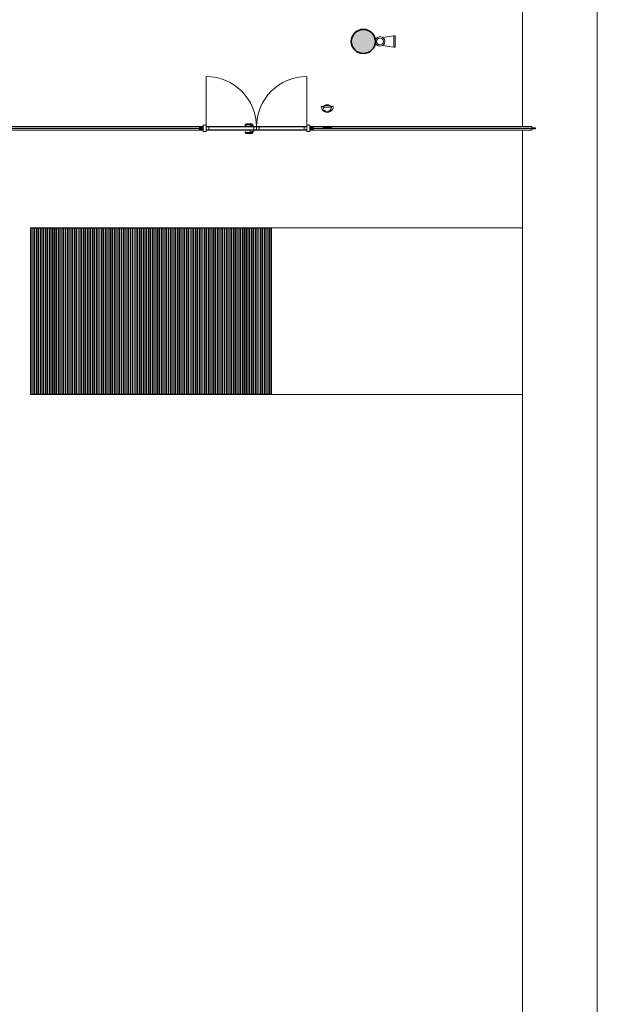
# Model space of a CAD drawing. Units: metres. Extents: x 427386 to 427435, y 4578558 to 4578836.
# Drawn here: x 427416 to 427425, y 4578573 to 4578589 of the extents above; entities that cross this region are included whole.
import ezdxf

# ---------------------------------------------------------------- set-up
doc = ezdxf.new("R2010")
doc.units = ezdxf.units.M
for name, color, linetype, lineweight in [('GV_SE - 00-Auxiliar Joinery', 251, 'Continuous', 9), ('GV_SE - 1-Joinery', 4, 'Continuous', 9), ('GV_SE - 1-Pillar', 6, 'Continuous', 35), ('GV_SE - 10-Fire Protection', 12, 'Continuous', 5), ('GV_SE - 13-Signage', 251, 'Continuous', 9), ('GV_SE - 2-Projection Exposition Area', 252, 'Continuous', 9), ('GV_SE - 4-Hatch Pillars', 252, 'Continuous', 9), ('GV_SE - 5-Symbology MEP', 1, 'Continuous', 9), ('GV_SE - 6-Electric Elements', 192, 'Continuous', 5)]:
    doc.layers.add(name, color=color, linetype=linetype, lineweight=lineweight)

# ---------------------------------------------------------------- blocks, each defined once
blk = doc.blocks.new('Columna Circular Parametrica - Columna Circular DN400-10500008-DWG_SE-P1')
at = {"layer": 'GV_SE - 4-Hatch Pillars'}
blk.add_hatch(color=256, dxfattribs=at).paths.add_polyline_path([(-0.024, -0.199), (0.024, -0.199), (0.071, -0.187), (0.114, -0.165), (0.15, -0.133), (0.177, -0.093), (0.194, -0.048), (0.2, 0), (0.194, 0.048), (0.177, 0.093), (0.15, 0.133), (0.114, 0.165), (0.071, 0.187), (0.024, 0.199), (-0.024, 0.199), (-0.071, 0.187), (-0.114, 0.165), (-0.15, 0.133), (-0.177, 0.093), (-0.194, 0.048), (-0.2, 0), (-0.194, -0.048), (-0.177, -0.093), (-0.15, -0.133), (-0.114, -0.165), (-0.071, -0.187)], flags=0)
at = {"layer": 'GV_SE - 1-Pillar'}
for start, end in [(0, 180), (180, 0)]:
    blk.add_arc((0, 0), 0.2, start, end, dxfattribs=at)
blk = doc.blocks.new('SE-EP-STR_rvt-1-DWG_SE-P1')
at = {"layer": 'GV_SE - 2-Projection Exposition Area'}
blk.add_line((427425.188, 4578559.083), (427425.188, 4578727.636), dxfattribs=at)
at = {"rotation": 90.00000000000026}
blk.add_blockref('Columna Circular Parametrica - Columna Circular DN400-10500008-DWG_SE-P1', (427421.304, 4578588.828), dxfattribs=at)
blk = doc.blocks.new('System Panel - Glass Panel-11287526-DWG_SE-P1')
at = {"layer": 'GV_SE - 00-Auxiliar Joinery'}
blk.add_hatch(color=256, dxfattribs=at).paths.add_polyline_path([(0.914, 0.005), (-0.914, 0.005), (-0.914, -0.005), (0.914, -0.005), (0.914, 0.004)], flags=0)
at = {"layer": 'GV_SE - 1-Joinery'}
for p, q in [((0.914, 0.005), (-0.914, 0.005)), ((-0.914, 0.005), (-0.914, -0.005)), ((0.914, -0.005), (0.914, 0.005)), ((-0.914, -0.005), (0.914, -0.005))]:
    blk.add_line(p, q, dxfattribs=at)
blk = doc.blocks.new('System Panel - Glass Panel-11287527-DWG_SE-P1')
at = {"layer": 'GV_SE - 00-Auxiliar Joinery'}
blk.add_hatch(color=256, dxfattribs=at).paths.add_polyline_path([(0.884, 0.005), (-0.914, 0.005), (-0.914, -0.005), (0.884, -0.005), (0.884, 0.004)], flags=0)
at = {"layer": 'GV_SE - 1-Joinery'}
for p, q in [((0.884, 0.005), (-0.914, 0.005)), ((-0.914, 0.005), (-0.914, -0.005)), ((0.884, -0.005), (0.884, 0.005)), ((-0.914, -0.005), (0.884, -0.005))]:
    blk.add_line(p, q, dxfattribs=at)
blk = doc.blocks.new('Glass_Double-Door_CurtainWall - Glass_Double-Door_CurtainWall-11350264-DWG_SE-P1')
at = {"layer": 'GV_SE - 1-Joinery'}
for p, q in [((-0.834, 0.025), (-0.834, 0.859)), ((0.834, 0.859), (0.834, 0.025)), ((-0.834, 0.055), (-0.884, 0.055)), ((-0.884, 0.055), (-0.884, 0.025)), ((-0.834, -0.055), (-0.834, 0.055)), ((-0.789, 0.025), (-0.834, 0.025)), ((-0.834, 0.025), (-0.834, -0.025)), ((-0.789, -0.025), (-0.789, 0.025)), ((-0.11, 0.025), (-0.789, 0.025)), ((-0.185, 0.061), (-0.187, 0.046)), ((-0.187, 0.046), (-0.186, 0.046)), ((-0.185, 0.046), (-0.187, 0.046)), ((-0.181, 0.046), (-0.185, 0.046)), ((-0.177, 0.045), (-0.181, 0.046)), ((-0.172, 0.044), (-0.177, 0.045)), ((-0.172, 0.044), (-0.171, 0.059)), ((-0.079, 0.074), (-0.17, 0.074)), ((-0.17, 0.06), (-0.079, 0.06)), ((-0.11, 0.034), (-0.11, 0.025)), ((-0.11, 0.034), (-0.045, 0.034)), ((-0.045, 0.025), (-0.11, 0.025)), ((-0.082, 0.037), (-0.082, 0.034)), ((-0.082, 0.037), (-0.064, 0.037)), ((-0.08, 0.037), (-0.082, 0.037)), ((-0.079, 0.067), (-0.079, 0.069)), ((-0.076, 0.056), (-0.076, 0.037)), ((-0.061, 0.037), (-0.063, 0.037)), ((-0.062, 0.037), (-0.056, 0.037)), ((-0.061, 0.037), (-0.061, 0.056)), ((-0.056, 0.037), (-0.057, 0.037)), ((-0.056, 0.034), (-0.056, 0.037)), ((-0.045, 0.025), (-0.045, 0.034)), ((-0.045, 0.025), (-0.045, -0.025)), ((0, 0.025), (-0.045, 0.025)), ((0.043, 0.025), (0, 0.025)), ((0, 0.025), (0, -0.025)), ((0, -0.025), (0, 0.025)), ((0.043, -0.025), (0.043, 0.025)), ((0.791, 0.025), (0.043, 0.025)), ((0.834, 0.025), (0.791, 0.025)), ((0.791, 0.025), (0.791, -0.025)), ((0.884, 0.055), (0.834, 0.055)), ((0.834, 0.055), (0.834, -0.055)), ((0.834, -0.025), (0.834, 0.025)), ((0.884, 0.025), (0.884, 0.055)), ((-0.884, -0.025), (-0.884, -0.055)), ((-0.884, -0.055), (-0.834, -0.055)), ((-0.834, -0.025), (-0.789, -0.025)), ((-0.789, -0.025), (-0.11, -0.025)), ((-0.187, -0.059), (-0.185, -0.058)), ((-0.187, -0.059), (-0.185, -0.073)), ((-0.186, -0.059), (-0.187, -0.059)), ((-0.185, -0.058), (-0.181, -0.058)), ((-0.181, -0.058), (-0.177, -0.057)), ((-0.177, -0.057), (-0.172, -0.057)), ((-0.171, -0.071), (-0.172, -0.057)), ((-0.079, -0.072), (-0.17, -0.072)), ((-0.17, -0.086), (-0.079, -0.086)), ((-0.11, -0.025), (-0.11, -0.046)), ((-0.11, -0.025), (-0.045, -0.025)), ((-0.045, -0.046), (-0.11, -0.046)), ((-0.082, -0.046), (-0.082, -0.05)), ((-0.082, -0.05), (-0.08, -0.05)), ((-0.064, -0.05), (-0.082, -0.05)), ((-0.079, -0.081), (-0.079, -0.079)), ((-0.076, -0.05), (-0.076, -0.068)), ((-0.063, -0.05), (-0.061, -0.05)), ((-0.056, -0.05), (-0.062, -0.05)), ((-0.061, -0.068), (-0.061, -0.05)), ((-0.057, -0.05), (-0.056, -0.05)), ((-0.056, -0.05), (-0.056, -0.046)), ((-0.045, -0.046), (-0.045, -0.025)), ((-0.045, -0.025), (0, -0.025)), ((0, -0.025), (0.043, -0.025)), ((0.043, -0.025), (0.791, -0.025)), ((0.791, -0.025), (0.834, -0.025)), ((0.834, -0.055), (0.884, -0.055)), ((0.884, -0.055), (0.884, -0.025))]:
    blk.add_line(p, q, dxfattribs=at)
at = {"layer": 'GV_SE - 1-Joinery', "flags": 128}
for points in [[(-0.17, 0.074), (-0.17, 0.074), (-0.171, 0.074), (-0.172, 0.074), (-0.172, 0.074), (-0.173, 0.074), (-0.173, 0.073), (-0.174, 0.073), (-0.175, 0.073), (-0.175, 0.073), (-0.176, 0.073), (-0.176, 0.072), (-0.177, 0.072), (-0.177, 0.072), (-0.178, 0.072), (-0.178, 0.071), (-0.179, 0.071), (-0.179, 0.071), (-0.18, 0.07), (-0.18, 0.07), (-0.181, 0.069), (-0.181, 0.069), (-0.181, 0.068), (-0.182, 0.068), (-0.182, 0.067), (-0.183, 0.067), (-0.183, 0.066), (-0.183, 0.066), (-0.183, 0.065), (-0.184, 0.065), (-0.184, 0.064), (-0.184, 0.064), (-0.184, 0.063), (-0.184, 0.063), (-0.185, 0.062), (-0.185, 0.061), (-0.185, 0.061), (-0.185, 0.061)], [(-0.171, 0.059), (-0.171, 0.059), (-0.171, 0.059), (-0.171, 0.059), (-0.171, 0.059), (-0.171, 0.059), (-0.171, 0.059), (-0.17, 0.059), (-0.17, 0.059), (-0.17, 0.059), (-0.17, 0.059), (-0.17, 0.059), (-0.17, 0.059), (-0.17, 0.059), (-0.17, 0.059), (-0.17, 0.059), (-0.17, 0.059), (-0.17, 0.059), (-0.17, 0.059), (-0.17, 0.059), (-0.17, 0.059), (-0.17, 0.059), (-0.17, 0.059), (-0.17, 0.059), (-0.17, 0.059), (-0.17, 0.059), (-0.17, 0.059), (-0.17, 0.06), (-0.17, 0.06), (-0.17, 0.06), (-0.17, 0.06), (-0.17, 0.06), (-0.17, 0.06), (-0.17, 0.06), (-0.17, 0.06), (-0.17, 0.06), (-0.17, 0.06), (-0.17, 0.06)], [(-0.061, 0.056), (-0.061, 0.056), (-0.061, 0.057), (-0.061, 0.058), (-0.061, 0.058), (-0.061, 0.059), (-0.062, 0.06), (-0.062, 0.061), (-0.062, 0.061), (-0.062, 0.062), (-0.062, 0.063), (-0.063, 0.063), (-0.063, 0.064), (-0.063, 0.065), (-0.064, 0.065), (-0.064, 0.066), (-0.064, 0.066), (-0.065, 0.067), (-0.065, 0.067), (-0.066, 0.068), (-0.066, 0.069), (-0.067, 0.069), (-0.067, 0.07), (-0.068, 0.07), (-0.068, 0.07), (-0.069, 0.071), (-0.07, 0.071), (-0.07, 0.072), (-0.071, 0.072), (-0.072, 0.072), (-0.072, 0.073), (-0.073, 0.073), (-0.074, 0.073), (-0.074, 0.073), (-0.075, 0.073), (-0.076, 0.074), (-0.076, 0.074), (-0.077, 0.074), (-0.078, 0.074), (-0.078, 0.074), (-0.079, 0.074)], [(-0.079, 0.072), (-0.079, 0.072), (-0.079, 0.073), (-0.079, 0.073), (-0.079, 0.074), (-0.079, 0.074), (-0.079, 0.074)], [(-0.079, 0.064), (-0.079, 0.065), (-0.079, 0.067)], [(-0.079, 0.06), (-0.079, 0.062), (-0.079, 0.064)], [(-0.079, 0.06), (-0.079, 0.06), (-0.079, 0.06), (-0.079, 0.06), (-0.079, 0.06), (-0.078, 0.059), (-0.078, 0.059), (-0.078, 0.059), (-0.078, 0.059), (-0.078, 0.059), (-0.078, 0.059), (-0.078, 0.059), (-0.077, 0.059), (-0.077, 0.059), (-0.077, 0.059), (-0.077, 0.059), (-0.077, 0.059), (-0.077, 0.059), (-0.077, 0.059), (-0.077, 0.059), (-0.077, 0.058), (-0.076, 0.058), (-0.076, 0.058), (-0.076, 0.058), (-0.076, 0.058), (-0.076, 0.058), (-0.076, 0.058), (-0.076, 0.058), (-0.076, 0.058), (-0.076, 0.057), (-0.076, 0.057), (-0.076, 0.057), (-0.076, 0.057), (-0.076, 0.057), (-0.076, 0.057), (-0.076, 0.057), (-0.076, 0.057), (-0.076, 0.056), (-0.076, 0.056), (-0.076, 0.056), (-0.076, 0.056), (-0.076, 0.056)], [(-0.185, -0.073), (-0.185, -0.074), (-0.185, -0.074), (-0.184, -0.075), (-0.184, -0.075), (-0.184, -0.076), (-0.184, -0.077), (-0.184, -0.077), (-0.183, -0.078), (-0.183, -0.078), (-0.183, -0.079), (-0.183, -0.079), (-0.182, -0.08), (-0.182, -0.08), (-0.182, -0.081), (-0.181, -0.081), (-0.181, -0.082), (-0.18, -0.082), (-0.18, -0.082), (-0.179, -0.083), (-0.179, -0.083), (-0.178, -0.084), (-0.178, -0.084), (-0.177, -0.084), (-0.177, -0.085), (-0.176, -0.085), (-0.176, -0.085), (-0.175, -0.085), (-0.175, -0.086), (-0.174, -0.086), (-0.174, -0.086), (-0.173, -0.086), (-0.172, -0.086), (-0.172, -0.086), (-0.171, -0.086), (-0.171, -0.086), (-0.17, -0.086), (-0.17, -0.086)], [(-0.17, -0.072), (-0.17, -0.072), (-0.17, -0.072), (-0.17, -0.072), (-0.17, -0.072), (-0.17, -0.072), (-0.17, -0.072), (-0.17, -0.072), (-0.17, -0.072), (-0.17, -0.072), (-0.17, -0.072), (-0.17, -0.072), (-0.17, -0.072), (-0.17, -0.072), (-0.17, -0.072), (-0.17, -0.072), (-0.17, -0.072), (-0.17, -0.072), (-0.17, -0.072), (-0.17, -0.072), (-0.17, -0.072), (-0.17, -0.072), (-0.17, -0.072), (-0.17, -0.072), (-0.17, -0.072), (-0.17, -0.072), (-0.17, -0.072), (-0.17, -0.072), (-0.17, -0.072), (-0.17, -0.072), (-0.171, -0.071), (-0.171, -0.071), (-0.171, -0.071), (-0.171, -0.071), (-0.171, -0.071), (-0.171, -0.071), (-0.171, -0.071), (-0.171, -0.071)], [(-0.079, -0.086), (-0.078, -0.086), (-0.078, -0.086), (-0.077, -0.086), (-0.076, -0.086), (-0.076, -0.086), (-0.075, -0.086), (-0.074, -0.086), (-0.074, -0.085), (-0.073, -0.085), (-0.072, -0.085), (-0.072, -0.085), (-0.071, -0.084), (-0.07, -0.084), (-0.07, -0.084), (-0.069, -0.083), (-0.068, -0.083), (-0.068, -0.082), (-0.067, -0.082), (-0.067, -0.081), (-0.066, -0.081), (-0.066, -0.08), (-0.065, -0.08), (-0.065, -0.079), (-0.064, -0.079), (-0.064, -0.078), (-0.064, -0.078), (-0.063, -0.077), (-0.063, -0.076), (-0.063, -0.076), (-0.062, -0.075), (-0.062, -0.074), (-0.062, -0.074), (-0.062, -0.073), (-0.062, -0.072), (-0.061, -0.072), (-0.061, -0.071), (-0.061, -0.07), (-0.061, -0.069), (-0.061, -0.069), (-0.061, -0.068)], [(-0.076, -0.068), (-0.076, -0.068), (-0.076, -0.069), (-0.076, -0.069), (-0.076, -0.069), (-0.076, -0.069), (-0.076, -0.069), (-0.076, -0.069), (-0.076, -0.069), (-0.076, -0.069), (-0.076, -0.07), (-0.076, -0.07), (-0.076, -0.07), (-0.076, -0.07), (-0.076, -0.07), (-0.076, -0.07), (-0.076, -0.07), (-0.076, -0.07), (-0.076, -0.071), (-0.076, -0.071), (-0.076, -0.071), (-0.077, -0.071), (-0.077, -0.071), (-0.077, -0.071), (-0.077, -0.071), (-0.077, -0.071), (-0.077, -0.071), (-0.077, -0.071), (-0.077, -0.072), (-0.077, -0.072), (-0.078, -0.072), (-0.078, -0.072), (-0.078, -0.072), (-0.078, -0.072), (-0.078, -0.072), (-0.078, -0.072), (-0.078, -0.072), (-0.079, -0.072), (-0.079, -0.072), (-0.079, -0.072), (-0.079, -0.072), (-0.079, -0.072)], [(-0.079, -0.076), (-0.079, -0.074), (-0.079, -0.073)], [(-0.079, -0.079), (-0.079, -0.078), (-0.079, -0.076)], [(-0.079, -0.086), (-0.079, -0.086), (-0.079, -0.086), (-0.079, -0.086), (-0.079, -0.085), (-0.079, -0.085), (-0.079, -0.084)]]:
    blk.add_lwpolyline(points, dxfattribs=at)
at = {"layer": 'GV_SE - 1-Joinery'}
for centre, start, end in [((-0.834, 0.025), 0, 90), ((0.834, 0.025), 90, 180)]:
    blk.add_arc(centre, 0.834, start, end, dxfattribs=at)
for points in [[(-0.075, 0.056), (-0.076, 0.056), (-0.076, 0.056), (-0.076, 0.056)], [(-0.075, 0.056), (-0.075, 0.056), (-0.075, 0.056), (-0.073, 0.056), (-0.072, 0.056), (-0.071, 0.056)], [(-0.071, 0.056), (-0.071, 0.056), (-0.07, 0.056), (-0.068, 0.056), (-0.067, 0.056), (-0.066, 0.056)], [(-0.076, -0.068), (-0.076, -0.068), (-0.076, -0.068), (-0.075, -0.068)], [(-0.071, -0.068), (-0.072, -0.068), (-0.073, -0.068), (-0.075, -0.068), (-0.075, -0.068), (-0.075, -0.068)], [(-0.066, -0.068), (-0.067, -0.068), (-0.068, -0.068), (-0.07, -0.068), (-0.071, -0.068), (-0.071, -0.068)]]:
    blk.add_open_spline(points, degree=3, dxfattribs=at)
for points, knots in [([(-0.063, 0.056), (-0.063, 0.056), (-0.063, 0.056), (-0.062, 0.056), (-0.061, 0.056), (-0.061, 0.056), (-0.061, 0.056)], [-1, -1, -1, -1, -0.785714, -0.571429, -0.285714, 0, 0, 0, 0]), ([(-0.061, 0.056), (-0.061, 0.056), (-0.061, 0.056), (-0.061, 0.056), (-0.062, 0.056)], [-1, -1, -1, -1, -0.8571429, -0.5714286, -0.5714286, -0.5714286, -0.5714286]), ([(-0.061, -0.068), (-0.061, -0.068), (-0.061, -0.068), (-0.062, -0.068), (-0.062, -0.068), (-0.062, -0.068), (-0.063, -0.068), (-0.063, -0.068), (-0.063, -0.068)], [-1, -1, -1, -1, -0.857143, -0.571429, -0.428571, -0.285714, -0.142857, 0, 0, 0, 0]), ([(-0.062, -0.068), (-0.062, -0.068), (-0.061, -0.068), (-0.061, -0.068), (-0.061, -0.068)], [-0.4285714, -0.4285714, -0.4285714, -0.4285714, -0.2857143, 0, 0, 0, 0])]:
    blk.add_open_spline(points, degree=3, knots=knots, dxfattribs=at)
blk = doc.blocks.new('System Panel - Glass Panel-11287528-DWG_SE-P1')
at = {"layer": 'GV_SE - 00-Auxiliar Joinery'}
blk.add_hatch(color=256, dxfattribs=at).paths.add_polyline_path([(0.914, 0.005), (-0.884, 0.005), (-0.884, -0.005), (0.914, -0.005), (0.914, 0.004)], flags=0)
at = {"layer": 'GV_SE - 1-Joinery'}
for p, q in [((0.914, 0.005), (-0.884, 0.005)), ((-0.884, 0.005), (-0.884, -0.005)), ((0.914, -0.005), (0.914, 0.005)), ((-0.884, -0.005), (0.914, -0.005))]:
    blk.add_line(p, q, dxfattribs=at)
blk = doc.blocks.new('Rectangular Mullion - 20x60mm-11287520-DWG_SE-P1')
at = {"layer": 'GV_SE - 00-Auxiliar Joinery'}
for p, q in [((427416.787, 4578587.415), (427414.956, 4578587.415)), ((427416.787, 4578587.355), (427414.961, 4578587.355))]:
    blk.add_line(p, q, dxfattribs=at)
blk = doc.blocks.new('Rectangular Mullion - 20x60mm-11287523-DWG_SE-P1')
at = {"layer": 'GV_SE - 00-Auxiliar Joinery'}
for p, q in [((427418.585, 4578587.415), (427416.787, 4578587.415)), ((427418.585, 4578587.355), (427416.787, 4578587.355)), ((427418.585, 4578587.415), (427418.585, 4578587.41)), ((427418.585, 4578587.36), (427418.585, 4578587.355))]:
    blk.add_line(p, q, dxfattribs=at)
blk = doc.blocks.new('Rectangular Mullion - 20x60mm-11287524-DWG_SE-P1')
at = {"layer": 'GV_SE - 00-Auxiliar Joinery'}
for p, q in [((427420.473, 4578587.41), (427420.473, 4578587.415)), ((427422.271, 4578587.415), (427420.473, 4578587.415)), ((427420.473, 4578587.355), (427420.473, 4578587.36)), ((427422.271, 4578587.355), (427420.473, 4578587.355))]:
    blk.add_line(p, q, dxfattribs=at)
blk = doc.blocks.new('Rectangular Mullion - 20x60mm-11287525-DWG_SE-P1')
at = {"layer": 'GV_SE - 00-Auxiliar Joinery'}
for p, q in [((427424.099, 4578587.415), (427422.271, 4578587.415)), ((427424.099, 4578587.355), (427422.271, 4578587.355)), ((427424.099, 4578587.415), (427424.099, 4578587.395)), ((427424.099, 4578587.375), (427424.099, 4578587.355))]:
    blk.add_line(p, q, dxfattribs=at)
blk = doc.blocks.new('Rectangular Mullion - 50x60 mm-11296934-DWG_SE-P1')
at = {"layer": 'GV_SE - 00-Auxiliar Joinery'}
blk.add_hatch(color=256, dxfattribs=at).paths.add_polyline_path([(0.03, -0.025), (-0.03, -0.025), (-0.03, 0.025), (0.03, 0.025)], flags=0)
at = {"layer": 'GV_SE - 1-Joinery'}
for p, q in [((-0.03, 0.025), (0.03, 0.025)), ((-0.03, -0.025), (-0.03, 0.025)), ((0.03, 0.025), (0.03, -0.025)), ((0.03, -0.025), (-0.03, -0.025))]:
    blk.add_line(p, q, dxfattribs=at)
blk = doc.blocks.new('Rectangular Mullion - 15mm x 60mm-10754274-DWG_SE-P1')
at = {"layer": 'GV_SE - 00-Auxiliar Joinery'}
blk.add_hatch(color=256, dxfattribs=at).paths.add_polyline_path([(0, 0.01), (0, -0.01), (-0.06, -0.01), (-0.06, 0.01)], flags=0)
at = {"layer": 'GV_SE - 1-Joinery'}
for p, q in [((-0.06, 0.01), (0, 0.01)), ((-0.06, -0.01), (-0.06, 0.01)), ((0, 0.01), (0, -0.01)), ((0, -0.01), (-0.06, -0.01))]:
    blk.add_line(p, q, dxfattribs=at)
blk = doc.blocks.new('Rejilla_Acero_FloorBased - Rejilla_Acero_30mm-11274331-DWG_SE-P1')
at = {"layer": 'GV_SE - 13-Signage'}
for p, q in [((2.77, 4), (0, 4)), ((0, 4), (0, 0)), ((0.005, 0.005), (0.005, 3.995)), ((0.005, 3.995), (2.765, 3.995)), ((0.005, 3.987), (0.005, 3.992)), ((2.765, 3.992), (0.005, 3.992)), ((2.765, 3.987), (0.005, 3.987)), ((0.005, 3.957), (0.005, 3.962)), ((2.765, 3.962), (0.005, 3.962)), ((2.765, 3.957), (0.005, 3.957)), ((0.005, 3.927), (0.005, 3.933)), ((2.765, 3.933), (0.005, 3.933)), ((2.765, 3.927), (0.005, 3.927)), ((2.765, 3.995), (2.765, 0.005)), ((2.765, 3.992), (2.765, 3.987)), ((2.765, 3.962), (2.765, 3.957)), ((2.765, 3.933), (2.765, 3.927)), ((2.77, 0), (2.77, 4)), ((0.005, 3.897), (0.005, 3.902)), ((2.765, 3.902), (0.005, 3.902)), ((2.765, 3.897), (0.005, 3.897)), ((0.005, 3.867), (0.005, 3.872)), ((2.765, 3.872), (0.005, 3.872)), ((2.765, 3.867), (0.005, 3.867)), ((0.005, 3.837), (0.005, 3.842)), ((2.765, 3.842), (0.005, 3.842)), ((2.765, 3.837), (0.005, 3.837)), ((0.005, 3.807), (0.005, 3.812)), ((2.765, 3.812), (0.005, 3.812)), ((2.765, 3.807), (0.005, 3.807)), ((0.005, 3.777), (0.005, 3.783)), ((2.765, 3.783), (0.005, 3.783)), ((2.765, 3.777), (0.005, 3.777)), ((2.765, 3.902), (2.765, 3.897)), ((2.765, 3.872), (2.765, 3.867)), ((2.765, 3.842), (2.765, 3.837)), ((2.765, 3.812), (2.765, 3.807)), ((2.765, 3.783), (2.765, 3.777)), ((0.005, 3.747), (0.005, 3.752)), ((2.765, 3.752), (0.005, 3.752)), ((2.765, 3.747), (0.005, 3.747)), ((0.005, 3.717), (0.005, 3.722)), ((2.765, 3.722), (0.005, 3.722)), ((2.765, 3.717), (0.005, 3.717)), ((0.005, 3.687), (0.005, 3.692)), ((2.765, 3.692), (0.005, 3.692)), ((2.765, 3.687), (0.005, 3.687)), ((0.005, 3.657), (0.005, 3.662)), ((2.765, 3.662), (0.005, 3.662)), ((2.765, 3.657), (0.005, 3.657)), ((0.005, 3.627), (0.005, 3.633)), ((2.765, 3.633), (0.005, 3.633)), ((2.765, 3.627), (0.005, 3.627)), ((0.005, 3.597), (0.005, 3.602)), ((2.765, 3.602), (0.005, 3.602)), ((2.765, 3.752), (2.765, 3.747)), ((2.765, 3.722), (2.765, 3.717)), ((2.765, 3.692), (2.765, 3.687)), ((2.765, 3.662), (2.765, 3.657)), ((2.765, 3.633), (2.765, 3.627)), ((2.765, 3.602), (2.765, 3.597)), ((2.765, 3.597), (0.005, 3.597)), ((0.005, 3.567), (0.005, 3.572)), ((2.765, 3.572), (0.005, 3.572)), ((2.765, 3.567), (0.005, 3.567)), ((0.005, 3.537), (0.005, 3.542)), ((2.765, 3.542), (0.005, 3.542)), ((2.765, 3.537), (0.005, 3.537)), ((0.005, 3.507), (0.005, 3.512)), ((2.765, 3.512), (0.005, 3.512)), ((2.765, 3.507), (0.005, 3.507)), ((0.005, 3.477), (0.005, 3.483)), ((2.765, 3.483), (0.005, 3.483)), ((2.765, 3.477), (0.005, 3.477)), ((0.005, 3.447), (0.005, 3.452)), ((2.765, 3.452), (0.005, 3.452)), ((2.765, 3.447), (0.005, 3.447)), ((2.765, 3.572), (2.765, 3.567)), ((2.765, 3.542), (2.765, 3.537)), ((2.765, 3.512), (2.765, 3.507)), ((2.765, 3.483), (2.765, 3.477)), ((2.765, 3.452), (2.765, 3.447)), ((0.005, 3.417), (0.005, 3.422)), ((2.765, 3.422), (0.005, 3.422)), ((2.765, 3.417), (0.005, 3.417)), ((0.005, 3.387), (0.005, 3.392)), ((2.765, 3.392), (0.005, 3.392)), ((2.765, 3.387), (0.005, 3.387)), ((0.005, 3.357), (0.005, 3.362)), ((2.765, 3.362), (0.005, 3.362)), ((2.765, 3.357), (0.005, 3.357)), ((0.005, 3.327), (0.005, 3.332)), ((2.765, 3.332), (0.005, 3.332)), ((2.765, 3.327), (0.005, 3.327)), ((0.005, 3.297), (0.005, 3.302)), ((2.765, 3.302), (0.005, 3.302)), ((2.765, 3.297), (0.005, 3.297)), ((0.005, 3.267), (0.005, 3.272)), ((2.765, 3.272), (0.005, 3.272)), ((2.765, 3.422), (2.765, 3.417)), ((2.765, 3.392), (2.765, 3.387)), ((2.765, 3.362), (2.765, 3.357)), ((2.765, 3.332), (2.765, 3.327)), ((2.765, 3.302), (2.765, 3.297)), ((2.765, 3.272), (2.765, 3.267)), ((2.765, 3.267), (0.005, 3.267)), ((0.005, 3.237), (0.005, 3.242)), ((2.765, 3.242), (0.005, 3.242)), ((2.765, 3.237), (0.005, 3.237)), ((0.005, 3.207), (0.005, 3.212)), ((2.765, 3.212), (0.005, 3.212)), ((2.765, 3.207), (0.005, 3.207)), ((0.005, 3.177), (0.005, 3.182)), ((2.765, 3.182), (0.005, 3.182)), ((2.765, 3.177), (0.005, 3.177)), ((0.005, 3.147), (0.005, 3.152)), ((2.765, 3.152), (0.005, 3.152)), ((2.765, 3.147), (0.005, 3.147)), ((0.005, 3.117), (0.005, 3.122)), ((2.765, 3.122), (0.005, 3.122)), ((2.765, 3.117), (0.005, 3.117)), ((2.765, 3.242), (2.765, 3.237)), ((2.765, 3.212), (2.765, 3.207)), ((2.765, 3.182), (2.765, 3.177)), ((2.765, 3.152), (2.765, 3.147)), ((2.765, 3.122), (2.765, 3.117)), ((0.005, 3.088), (0.005, 3.092)), ((2.765, 3.092), (0.005, 3.092)), ((2.765, 3.088), (0.005, 3.088)), ((0.005, 3.057), (0.005, 3.062)), ((2.765, 3.062), (0.005, 3.062)), ((2.765, 3.057), (0.005, 3.057)), ((0.005, 3.027), (0.005, 3.032)), ((2.765, 3.032), (0.005, 3.032)), ((2.765, 3.027), (0.005, 3.027)), ((0.005, 2.997), (0.005, 3.002)), ((2.765, 3.002), (0.005, 3.002)), ((2.765, 2.997), (0.005, 2.997)), ((0.005, 2.967), (0.005, 2.972)), ((2.765, 2.972), (0.005, 2.972)), ((2.765, 2.967), (0.005, 2.967)), ((2.765, 3.092), (2.765, 3.088)), ((2.765, 3.062), (2.765, 3.057)), ((2.765, 3.032), (2.765, 3.027)), ((2.765, 3.002), (2.765, 2.997)), ((2.765, 2.972), (2.765, 2.967)), ((0.005, 2.938), (0.005, 2.942)), ((2.765, 2.942), (0.005, 2.942)), ((2.765, 2.938), (0.005, 2.938)), ((0.005, 2.907), (0.005, 2.912)), ((2.765, 2.912), (0.005, 2.912)), ((2.765, 2.907), (0.005, 2.907)), ((0.005, 2.877), (0.005, 2.882)), ((2.765, 2.882), (0.005, 2.882)), ((2.765, 2.877), (0.005, 2.877)), ((0.005, 2.847), (0.005, 2.852)), ((2.765, 2.852), (0.005, 2.852)), ((2.765, 2.847), (0.005, 2.847)), ((0.005, 2.817), (0.005, 2.822)), ((2.765, 2.822), (0.005, 2.822)), ((2.765, 2.817), (0.005, 2.817)), ((0.005, 2.788), (0.005, 2.792)), ((2.765, 2.792), (0.005, 2.792)), ((2.765, 2.788), (0.005, 2.788)), ((2.765, 2.942), (2.765, 2.938)), ((2.765, 2.912), (2.765, 2.907)), ((2.765, 2.882), (2.765, 2.877)), ((2.765, 2.852), (2.765, 2.847)), ((2.765, 2.822), (2.765, 2.817)), ((2.765, 2.792), (2.765, 2.788)), ((0.005, 2.757), (0.005, 2.762)), ((2.765, 2.762), (0.005, 2.762)), ((2.765, 2.757), (0.005, 2.757)), ((0.005, 2.727), (0.005, 2.732)), ((2.765, 2.732), (0.005, 2.732)), ((2.765, 2.727), (0.005, 2.727)), ((0.005, 2.697), (0.005, 2.702)), ((2.765, 2.702), (0.005, 2.702)), ((2.765, 2.697), (0.005, 2.697)), ((0.005, 2.667), (0.005, 2.672)), ((2.765, 2.672), (0.005, 2.672)), ((2.765, 2.667), (0.005, 2.667)), ((0.005, 2.638), (0.005, 2.642)), ((2.765, 2.642), (0.005, 2.642)), ((2.765, 2.638), (0.005, 2.638)), ((2.765, 2.762), (2.765, 2.757)), ((2.765, 2.732), (2.765, 2.727)), ((2.765, 2.702), (2.765, 2.697)), ((2.765, 2.672), (2.765, 2.667)), ((2.765, 2.642), (2.765, 2.638)), ((0.005, 2.607), (0.005, 2.612)), ((2.765, 2.612), (0.005, 2.612)), ((2.765, 2.607), (0.005, 2.607)), ((0.005, 2.577), (0.005, 2.582)), ((2.765, 2.582), (0.005, 2.582)), ((2.765, 2.577), (0.005, 2.577)), ((0.005, 2.547), (0.005, 2.552)), ((2.765, 2.552), (0.005, 2.552)), ((2.765, 2.547), (0.005, 2.547)), ((0.005, 2.517), (0.005, 2.522)), ((2.765, 2.522), (0.005, 2.522)), ((2.765, 2.517), (0.005, 2.517)), ((0.005, 2.488), (0.005, 2.492)), ((2.765, 2.492), (0.005, 2.492)), ((2.765, 2.488), (0.005, 2.488)), ((0.005, 2.457), (0.005, 2.462)), ((2.765, 2.462), (0.005, 2.462)), ((2.765, 2.457), (0.005, 2.457)), ((2.765, 2.612), (2.765, 2.607)), ((2.765, 2.582), (2.765, 2.577)), ((2.765, 2.552), (2.765, 2.547)), ((2.765, 2.522), (2.765, 2.517)), ((2.765, 2.492), (2.765, 2.488)), ((2.765, 2.462), (2.765, 2.457)), ((0.005, 2.427), (0.005, 2.432)), ((2.765, 2.432), (0.005, 2.432)), ((2.765, 2.427), (0.005, 2.427)), ((0.005, 2.397), (0.005, 2.403)), ((2.765, 2.403), (0.005, 2.403)), ((2.765, 2.397), (0.005, 2.397)), ((0.005, 2.367), (0.005, 2.372)), ((2.765, 2.372), (0.005, 2.372)), ((2.765, 2.367), (0.005, 2.367)), ((0.005, 2.338), (0.005, 2.342)), ((2.765, 2.342), (0.005, 2.342)), ((2.765, 2.338), (0.005, 2.338)), ((0.005, 2.307), (0.005, 2.312)), ((2.765, 2.312), (0.005, 2.312)), ((2.765, 2.307), (0.005, 2.307)), ((2.765, 2.432), (2.765, 2.427)), ((2.765, 2.403), (2.765, 2.397)), ((2.765, 2.372), (2.765, 2.367)), ((2.765, 2.342), (2.765, 2.338)), ((2.765, 2.312), (2.765, 2.307)), ((0.005, 2.277), (0.005, 2.282)), ((2.765, 2.282), (0.005, 2.282)), ((2.765, 2.277), (0.005, 2.277)), ((0.005, 2.247), (0.005, 2.253)), ((2.765, 2.253), (0.005, 2.253)), ((2.765, 2.247), (0.005, 2.247)), ((0.005, 2.217), (0.005, 2.222)), ((2.765, 2.222), (0.005, 2.222)), ((2.765, 2.217), (0.005, 2.217)), ((0.005, 2.188), (0.005, 2.192)), ((2.765, 2.192), (0.005, 2.192)), ((2.765, 2.188), (0.005, 2.188)), ((0.005, 2.157), (0.005, 2.162)), ((2.765, 2.162), (0.005, 2.162)), ((2.765, 2.157), (0.005, 2.157)), ((0.005, 2.127), (0.005, 2.132)), ((2.765, 2.132), (0.005, 2.132)), ((2.765, 2.127), (0.005, 2.127)), ((2.765, 2.282), (2.765, 2.277)), ((2.765, 2.253), (2.765, 2.247)), ((2.765, 2.222), (2.765, 2.217)), ((2.765, 2.192), (2.765, 2.188)), ((2.765, 2.162), (2.765, 2.157)), ((2.765, 2.132), (2.765, 2.127)), ((0.005, 2.097), (0.005, 2.103)), ((2.765, 2.103), (0.005, 2.103)), ((2.765, 2.097), (0.005, 2.097)), ((0.005, 2.067), (0.005, 2.072)), ((2.765, 2.072), (0.005, 2.072)), ((2.765, 2.067), (0.005, 2.067)), ((0.005, 2.037), (0.005, 2.042)), ((2.765, 2.042), (0.005, 2.042)), ((2.765, 2.037), (0.005, 2.037)), ((0.005, 2.007), (0.005, 2.012)), ((2.765, 2.012), (0.005, 2.012)), ((2.765, 2.007), (0.005, 2.007)), ((0.005, 1.977), (0.005, 1.982)), ((2.765, 1.982), (0.005, 1.982)), ((2.765, 1.977), (0.005, 1.977)), ((2.765, 2.103), (2.765, 2.097)), ((2.765, 2.072), (2.765, 2.067)), ((2.765, 2.042), (2.765, 2.037)), ((2.765, 2.012), (2.765, 2.007)), ((2.765, 1.982), (2.765, 1.977)), ((0.005, 1.947), (0.005, 1.953)), ((2.765, 1.953), (0.005, 1.953)), ((2.765, 1.947), (0.005, 1.947)), ((0.005, 1.917), (0.005, 1.922)), ((2.765, 1.922), (0.005, 1.922)), ((2.765, 1.917), (0.005, 1.917)), ((0.005, 1.887), (0.005, 1.892)), ((2.765, 1.892), (0.005, 1.892)), ((2.765, 1.887), (0.005, 1.887)), ((0.005, 1.857), (0.005, 1.862)), ((2.765, 1.862), (0.005, 1.862)), ((2.765, 1.857), (0.005, 1.857)), ((0.005, 1.827), (0.005, 1.832)), ((2.765, 1.832), (0.005, 1.832)), ((2.765, 1.827), (0.005, 1.827)), ((0.005, 1.797), (0.005, 1.803)), ((2.765, 1.803), (0.005, 1.803)), ((2.765, 1.953), (2.765, 1.947)), ((2.765, 1.922), (2.765, 1.917)), ((2.765, 1.892), (2.765, 1.887)), ((2.765, 1.862), (2.765, 1.857)), ((2.765, 1.832), (2.765, 1.827)), ((2.765, 1.803), (2.765, 1.797)), ((2.765, 1.797), (0.005, 1.797)), ((0.005, 1.767), (0.005, 1.772)), ((2.765, 1.772), (0.005, 1.772)), ((2.765, 1.767), (0.005, 1.767)), ((0.005, 1.737), (0.005, 1.742)), ((2.765, 1.742), (0.005, 1.742)), ((2.765, 1.737), (0.005, 1.737)), ((0.005, 1.707), (0.005, 1.712)), ((2.765, 1.712), (0.005, 1.712)), ((2.765, 1.707), (0.005, 1.707)), ((0.005, 1.677), (0.005, 1.682)), ((2.765, 1.682), (0.005, 1.682)), ((2.765, 1.677), (0.005, 1.677)), ((0.005, 1.647), (0.005, 1.653)), ((2.765, 1.653), (0.005, 1.653)), ((2.765, 1.647), (0.005, 1.647)), ((2.765, 1.772), (2.765, 1.767)), ((2.765, 1.742), (2.765, 1.737)), ((2.765, 1.712), (2.765, 1.707)), ((2.765, 1.682), (2.765, 1.677)), ((2.765, 1.653), (2.765, 1.647)), ((0.005, 1.617), (0.005, 1.622)), ((2.765, 1.622), (0.005, 1.622)), ((2.765, 1.617), (0.005, 1.617)), ((0.005, 1.587), (0.005, 1.592)), ((2.765, 1.592), (0.005, 1.592)), ((2.765, 1.587), (0.005, 1.587)), ((0.005, 1.557), (0.005, 1.562)), ((2.765, 1.562), (0.005, 1.562)), ((2.765, 1.557), (0.005, 1.557)), ((0.005, 1.527), (0.005, 1.532)), ((2.765, 1.532), (0.005, 1.532)), ((2.765, 1.527), (0.005, 1.527)), ((0.005, 1.497), (0.005, 1.503)), ((2.765, 1.503), (0.005, 1.503)), ((2.765, 1.497), (0.005, 1.497)), ((0.005, 1.467), (0.005, 1.472)), ((2.765, 1.472), (0.005, 1.472)), ((2.765, 1.622), (2.765, 1.617)), ((2.765, 1.592), (2.765, 1.587)), ((2.765, 1.562), (2.765, 1.557)), ((2.765, 1.532), (2.765, 1.527)), ((2.765, 1.503), (2.765, 1.497)), ((2.765, 1.472), (2.765, 1.467)), ((2.765, 1.467), (0.005, 1.467)), ((0.005, 1.437), (0.005, 1.442)), ((2.765, 1.442), (0.005, 1.442)), ((2.765, 1.437), (0.005, 1.437)), ((0.005, 1.407), (0.005, 1.412)), ((2.765, 1.412), (0.005, 1.412)), ((2.765, 1.407), (0.005, 1.407)), ((0.005, 1.377), (0.005, 1.382)), ((2.765, 1.382), (0.005, 1.382)), ((2.765, 1.377), (0.005, 1.377)), ((0.005, 1.347), (0.005, 1.352)), ((2.765, 1.352), (0.005, 1.352)), ((2.765, 1.347), (0.005, 1.347)), ((0.005, 1.317), (0.005, 1.322)), ((2.765, 1.322), (0.005, 1.322)), ((2.765, 1.317), (0.005, 1.317)), ((2.765, 1.442), (2.765, 1.437)), ((2.765, 1.412), (2.765, 1.407)), ((2.765, 1.382), (2.765, 1.377)), ((2.765, 1.352), (2.765, 1.347)), ((2.765, 1.322), (2.765, 1.317)), ((0.005, 1.287), (0.005, 1.292)), ((2.765, 1.292), (0.005, 1.292)), ((2.765, 1.287), (0.005, 1.287)), ((0.005, 1.258), (0.005, 1.262)), ((2.765, 1.262), (0.005, 1.262)), ((2.765, 1.258), (0.005, 1.258)), ((0.005, 1.227), (0.005, 1.232)), ((2.765, 1.232), (0.005, 1.232)), ((2.765, 1.227), (0.005, 1.227)), ((0.005, 1.197), (0.005, 1.202)), ((2.765, 1.202), (0.005, 1.202)), ((2.765, 1.197), (0.005, 1.197)), ((0.005, 1.167), (0.005, 1.172)), ((2.765, 1.172), (0.005, 1.172)), ((2.765, 1.167), (0.005, 1.167)), ((2.765, 1.292), (2.765, 1.287)), ((2.765, 1.262), (2.765, 1.258)), ((2.765, 1.232), (2.765, 1.227)), ((2.765, 1.202), (2.765, 1.197)), ((2.765, 1.172), (2.765, 1.167)), ((0.005, 1.137), (0.005, 1.142)), ((2.765, 1.142), (0.005, 1.142)), ((2.765, 1.137), (0.005, 1.137)), ((0.005, 1.108), (0.005, 1.112)), ((2.765, 1.112), (0.005, 1.112)), ((2.765, 1.108), (0.005, 1.108)), ((0.005, 1.077), (0.005, 1.082)), ((2.765, 1.082), (0.005, 1.082)), ((2.765, 1.077), (0.005, 1.077)), ((0.005, 1.047), (0.005, 1.052)), ((2.765, 1.052), (0.005, 1.052)), ((2.765, 1.047), (0.005, 1.047)), ((0.005, 1.017), (0.005, 1.022)), ((2.765, 1.022), (0.005, 1.022)), ((2.765, 1.017), (0.005, 1.017)), ((0.005, 0.987), (0.005, 0.992)), ((2.765, 0.992), (0.005, 0.992)), ((2.765, 0.987), (0.005, 0.987)), ((2.765, 1.142), (2.765, 1.137)), ((2.765, 1.112), (2.765, 1.108)), ((2.765, 1.082), (2.765, 1.077)), ((2.765, 1.052), (2.765, 1.047)), ((2.765, 1.022), (2.765, 1.017)), ((2.765, 0.992), (2.765, 0.987)), ((0.005, 0.958), (0.005, 0.962)), ((2.765, 0.962), (0.005, 0.962)), ((2.765, 0.958), (0.005, 0.958)), ((0.005, 0.927), (0.005, 0.932)), ((2.765, 0.932), (0.005, 0.932)), ((2.765, 0.927), (0.005, 0.927)), ((0.005, 0.897), (0.005, 0.902)), ((2.765, 0.902), (0.005, 0.902)), ((2.765, 0.897), (0.005, 0.897)), ((0.005, 0.867), (0.005, 0.872)), ((2.765, 0.872), (0.005, 0.872)), ((2.765, 0.867), (0.005, 0.867)), ((0.005, 0.837), (0.005, 0.842)), ((2.765, 0.842), (0.005, 0.842)), ((2.765, 0.837), (0.005, 0.837)), ((2.765, 0.962), (2.765, 0.958)), ((2.765, 0.932), (2.765, 0.927)), ((2.765, 0.902), (2.765, 0.897)), ((2.765, 0.872), (2.765, 0.867)), ((2.765, 0.842), (2.765, 0.837)), ((0.005, 0.808), (0.005, 0.812)), ((2.765, 0.812), (0.005, 0.812)), ((2.765, 0.808), (0.005, 0.808)), ((0.005, 0.777), (0.005, 0.782)), ((2.765, 0.782), (0.005, 0.782)), ((2.765, 0.777), (0.005, 0.777)), ((0.005, 0.747), (0.005, 0.752)), ((2.765, 0.752), (0.005, 0.752)), ((2.765, 0.747), (0.005, 0.747)), ((0.005, 0.717), (0.005, 0.722)), ((2.765, 0.722), (0.005, 0.722)), ((2.765, 0.717), (0.005, 0.717)), ((0.005, 0.687), (0.005, 0.692)), ((2.765, 0.692), (0.005, 0.692)), ((2.765, 0.687), (0.005, 0.687)), ((0.005, 0.658), (0.005, 0.662)), ((2.765, 0.662), (0.005, 0.662)), ((2.765, 0.658), (0.005, 0.658)), ((2.765, 0.812), (2.765, 0.808)), ((2.765, 0.782), (2.765, 0.777)), ((2.765, 0.752), (2.765, 0.747)), ((2.765, 0.722), (2.765, 0.717)), ((2.765, 0.692), (2.765, 0.687)), ((2.765, 0.662), (2.765, 0.658)), ((0.005, 0.627), (0.005, 0.632)), ((2.765, 0.632), (0.005, 0.632)), ((2.765, 0.627), (0.005, 0.627)), ((0.005, 0.597), (0.005, 0.602)), ((2.765, 0.602), (0.005, 0.602)), ((2.765, 0.597), (0.005, 0.597)), ((0.005, 0.567), (0.005, 0.573)), ((2.765, 0.573), (0.005, 0.573)), ((2.765, 0.567), (0.005, 0.567)), ((0.005, 0.537), (0.005, 0.542)), ((2.765, 0.542), (0.005, 0.542)), ((2.765, 0.537), (0.005, 0.537)), ((0.005, 0.508), (0.005, 0.512)), ((2.765, 0.512), (0.005, 0.512)), ((2.765, 0.508), (0.005, 0.508)), ((2.765, 0.632), (2.765, 0.627)), ((2.765, 0.602), (2.765, 0.597)), ((2.765, 0.573), (2.765, 0.567)), ((2.765, 0.542), (2.765, 0.537)), ((2.765, 0.512), (2.765, 0.508)), ((0.005, 0.477), (0.005, 0.482)), ((2.765, 0.482), (0.005, 0.482)), ((2.765, 0.477), (0.005, 0.477)), ((0.005, 0.447), (0.005, 0.452)), ((2.765, 0.452), (0.005, 0.452)), ((2.765, 0.447), (0.005, 0.447)), ((0.005, 0.417), (0.005, 0.423)), ((2.765, 0.423), (0.005, 0.423)), ((2.765, 0.417), (0.005, 0.417)), ((0.005, 0.387), (0.005, 0.392)), ((2.765, 0.392), (0.005, 0.392)), ((2.765, 0.387), (0.005, 0.387)), ((0.005, 0.358), (0.005, 0.362)), ((2.765, 0.362), (0.005, 0.362)), ((2.765, 0.358), (0.005, 0.358)), ((0.005, 0.327), (0.005, 0.332)), ((2.765, 0.332), (0.005, 0.332)), ((2.765, 0.327), (0.005, 0.327)), ((2.765, 0.482), (2.765, 0.477)), ((2.765, 0.452), (2.765, 0.447)), ((2.765, 0.423), (2.765, 0.417)), ((2.765, 0.392), (2.765, 0.387)), ((2.765, 0.362), (2.765, 0.358)), ((2.765, 0.332), (2.765, 0.327)), ((0.005, 0.297), (0.005, 0.302)), ((2.765, 0.302), (0.005, 0.302)), ((2.765, 0.297), (0.005, 0.297)), ((0.005, 0.267), (0.005, 0.273)), ((2.765, 0.273), (0.005, 0.273)), ((2.765, 0.267), (0.005, 0.267)), ((0.005, 0.237), (0.005, 0.242)), ((2.765, 0.242), (0.005, 0.242)), ((2.765, 0.237), (0.005, 0.237)), ((0.005, 0.208), (0.005, 0.212)), ((2.765, 0.212), (0.005, 0.212)), ((2.765, 0.208), (0.005, 0.208)), ((0.005, 0.177), (0.005, 0.182)), ((2.765, 0.182), (0.005, 0.182)), ((2.765, 0.177), (0.005, 0.177)), ((2.765, 0.302), (2.765, 0.297)), ((2.765, 0.273), (2.765, 0.267)), ((2.765, 0.242), (2.765, 0.237)), ((2.765, 0.212), (2.765, 0.208)), ((2.765, 0.182), (2.765, 0.177)), ((0.005, 0.147), (0.005, 0.152)), ((2.765, 0.152), (0.005, 0.152)), ((2.765, 0.147), (0.005, 0.147)), ((0.005, 0.117), (0.005, 0.123)), ((2.765, 0.123), (0.005, 0.123)), ((2.765, 0.117), (0.005, 0.117)), ((0.005, 0.087), (0.005, 0.092)), ((2.765, 0.092), (0.005, 0.092)), ((2.765, 0.087), (0.005, 0.087)), ((0.005, 0.057), (0.005, 0.062)), ((2.765, 0.062), (0.005, 0.062)), ((2.765, 0.057), (0.005, 0.057)), ((0.005, 0.027), (0.005, 0.032)), ((2.765, 0.032), (0.005, 0.032)), ((2.765, 0.027), (0.005, 0.027)), ((2.765, 0.005), (0.005, 0.005)), ((2.765, 0.152), (2.765, 0.147)), ((2.765, 0.123), (2.765, 0.117)), ((2.765, 0.092), (2.765, 0.087)), ((2.765, 0.062), (2.765, 0.057)), ((2.765, 0.032), (2.765, 0.027)), ((0, 0), (2.77, 0))]:
    blk.add_line(p, q, dxfattribs=at)
blk = doc.blocks.new('SE-EP-SUP_ARQ_rvt-1-DWG_SE-P1')
at = {"layer": 'GV_SE - 2-Projection Exposition Area'}
for p, q in [((427423.948, 4578587.415), (427423.948, 4578603.627)), ((427418.645, 4578587.355), (427414.959, 4578587.355)), ((427418.585, 4578587.415), (427418.645, 4578587.415)), ((427418.695, 4578587.415), (427419.419, 4578587.415)), ((427419.419, 4578587.355), (427418.695, 4578587.355)), ((427419.484, 4578587.415), (427420.363, 4578587.415)), ((427420.363, 4578587.355), (427419.484, 4578587.355)), ((427420.413, 4578587.415), (427420.473, 4578587.415)), ((427423.948, 4578587.355), (427420.413, 4578587.355)), ((427423.948, 4578585.733), (427423.948, 4578587.355)), ((427415.778, 4578582.963), (427415.778, 4578585.733)), ((427415.778, 4578585.733), (427423.948, 4578585.733)), ((427419.778, 4578585.733), (427419.778, 4578582.963)), ((427423.948, 4578585.733), (427419.778, 4578585.733)), ((427423.948, 4578582.963), (427423.948, 4578585.733)), ((427423.948, 4578582.963), (427415.778, 4578582.963)), ((427419.778, 4578582.963), (427423.948, 4578582.963)), ((427423.948, 4578568.387), (427423.948, 4578582.963))]:
    blk.add_line(p, q, dxfattribs=at)
for name, p in [('Glass_Double-Door_CurtainWall - Glass_Double-Door_CurtainWall-11350264-DWG_SE-P1', (427419.529, 4578587.385)), ('Rectangular Mullion - 20x60mm-11287520-DWG_SE-P1', (0, 0)), ('System Panel - Glass Panel-11287526-DWG_SE-P1', (427415.873, 4578587.385)), ('Rectangular Mullion - 20x60mm-11287523-DWG_SE-P1', (0, 0)), ('System Panel - Glass Panel-11287527-DWG_SE-P1', (427417.701, 4578587.385)), ('Rectangular Mullion - 20x60mm-11287524-DWG_SE-P1', (0, 0)), ('System Panel - Glass Panel-11287528-DWG_SE-P1', (427421.357, 4578587.385)), ('Rectangular Mullion - 20x60mm-11287525-DWG_SE-P1', (0, 0)), ('System Panel - Glass Panel-11287526-DWG_SE-P1', (427423.185, 4578587.385))]:
    blk.add_blockref(name, p)
at = {"extrusion": (0, 0, -1), "rotation": 180}
for name, p in [('Rectangular Mullion - 50x60 mm-11296934-DWG_SE-P1', (-427418.615, 4578587.385)), ('Rectangular Mullion - 50x60 mm-11296934-DWG_SE-P1', (-427420.443, 4578587.385)), ('Rectangular Mullion - 15mm x 60mm-10754274-DWG_SE-P1', (-427424.159, 4578587.385))]:
    blk.add_blockref(name, p, dxfattribs=at)
at = {"rotation": 90.00000000000026}
blk.add_blockref('Rejilla_Acero_FloorBased - Rejilla_Acero_30mm-11274331-DWG_SE-P1', (427419.778, 4578582.963), dxfattribs=at)
blk = doc.blocks.new('Pulsador_Emergencia_Torre - Pulsador_Emergencia_Torre-8024549-DWG_SE-P1')
at = {"layer": 'GV_SE - 6-Electric Elements'}
for p, q in [((-0.1, -0.015), (-0.05, -0.015)), ((-0.07, 0), (0.07, 0)), ((-0.05, 0), (-0.05, -0.03)), ((0.05, -0.03), (-0.05, -0.03)), ((-0.025, -0.03), (-0.025, -0.038)), ((-0.025, -0.038), (-0.024, -0.038)), ((-0.015, -0.038), (-0.025, -0.038)), ((-0.016, -0.038), (-0.015, -0.038)), ((-0.015, -0.03), (-0.015, -0.038)), ((-0.015, -0.038), (-0.015, -0.03)), ((-0.015, -0.038), (-0.014, -0.038)), ((0.015, -0.038), (-0.015, -0.038)), ((0.014, -0.038), (0.015, -0.038)), ((0.015, -0.038), (0.015, -0.03)), ((0.015, -0.03), (0.015, -0.038)), ((0.015, -0.038), (0.016, -0.038)), ((0.025, -0.038), (0.015, -0.038)), ((0.024, -0.038), (0.025, -0.038)), ((0.025, -0.038), (0.025, -0.03)), ((0.05, -0.03), (0.05, 0)), ((0.05, -0.015), (0.1, -0.015))]:
    blk.add_line(p, q, dxfattribs=at)
for centre, major_axis, start_param, end_param in [((0, -0.015), (0, 0.1), 4.71239, 7.853983), ((0, 0), (0.07, 0), 6.283185, 9.424777)]:
    blk.add_ellipse(centre, major_axis=major_axis, ratio=1, start_param=start_param, end_param=end_param, dxfattribs=at)
blk = doc.blocks.new('SENY_Pulsador_150x150 - SENY_Pulsador_150x150-7955389-DWG_SE-P1')
at = {"layer": 'GV_SE - 10-Fire Protection'}
for p, q in [((427410.627, 4578567.002), (427410.617, 4578566.999)), ((427410.656, 4578566.854), (427410.617, 4578566.999)), ((427410.621, 4578566.985), (427410.62, 4578566.985)), ((427410.62, 4578566.985), (427410.621, 4578566.983)), ((427410.651, 4578566.869), (427410.62, 4578566.985)), ((427410.65, 4578566.871), (427410.651, 4578566.869)), ((427410.651, 4578566.869), (427410.652, 4578566.869)), ((427410.656, 4578566.854), (427410.665, 4578566.857))]:
    blk.add_line(p, q, dxfattribs=at)
blk = doc.blocks.new('SE-EP-SUP_MEP_rvt-1-DWG_SE-P1')
at = {"layer": 'GV_SE - 5-Symbology MEP'}
for p, q in [((427421.628, 4578588.891), (427421.812, 4578588.92)), ((427421.809, 4578588.92), (427421.809, 4578588.734)), ((427421.834, 4578588.92), (427421.809, 4578588.92)), ((427421.834, 4578588.734), (427421.834, 4578588.92)), ((427421.627, 4578588.763), (427421.809, 4578588.734)), ((427421.809, 4578588.734), (427421.834, 4578588.734))]:
    blk.add_line(p, q, dxfattribs=at)
blk.add_circle((427421.579, 4578588.827), 0.0568, dxfattribs=at)
blk.add_ellipse((427421.579, 4578588.827), major_axis=(0, 0.0802), ratio=1, dxfattribs=at)
for name, p, rotation in [('Pulsador_Emergencia_Torre - Pulsador_Emergencia_Torre-8024549-DWG_SE-P1', (427420.704, 4578587.735), 180), ('SENY_Pulsador_150x150 - SENY_Pulsador_150x150-7955389-DWG_SE-P1', (-3889154.07, 6163875.127), 255.1670637422442)]:
    blk.add_blockref(name, p, dxfattribs=dict(rotation=rotation))

msp = doc.modelspace()

# ---------------------------------------------------------------- block references
for name in ['SE-EP-STR_rvt-1-DWG_SE-P1', 'SE-EP-SUP_ARQ_rvt-1-DWG_SE-P1', 'SE-EP-SUP_MEP_rvt-1-DWG_SE-P1']:
    msp.add_blockref(name, (0, 0))

doc.saveas('drawing.dxf')
